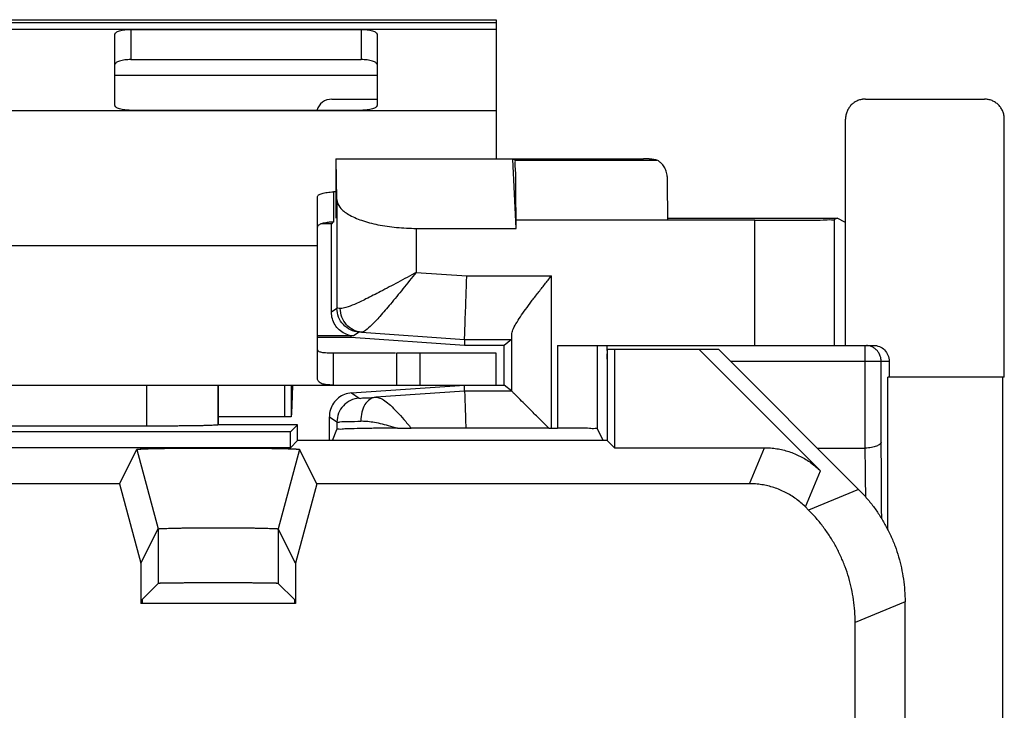
# Model space of a CAD drawing. Units: millimetres. Extents: x -12.4 to 12.4, y -24.9 to 25.1.
# Drawn here: x 0 to 12.4, y 16.4 to 25.1 of the extents above; entities that cross this region are included whole.
import ezdxf

# ---------------------------------------------------------------- set-up
doc = ezdxf.new("R2010")
doc.units = ezdxf.units.MM
doc.header["$LTSCALE"] = 36.425481
doc.layers.get('0').update_dxf_attribs({"linetype": 'CONTINUOUS'})
doc.layers.add('CURVE', color=7, linetype='CONTINUOUS')

msp = doc.modelspace()

# ---------------------------------------------------------------- linework, layer by layer
at = {"color": 0, "linetype": 'CONTINUOUS'}
for p, q in [((-5.984, 25.05), (6.016, 25.05)), ((6.016, 25.05), (6.016, 23.3)), ((1.416, 24.929), (4.316, 24.929)), ((1.216, 23.971), (1.216, 24.867)), ((4.516, 24.867), (4.516, 23.971)), ((10.666, 24.05), (12.166, 24.05)), ((4.316, 23.909), (1.416, 23.909)), ((10.416, 20.95), (10.416, 23.8)), ((12.416, 20.55), (12.416, 23.8)), ((3.998, 23.3), (3.998, 22.55)), ((4.002, 23.296), (3.998, 23.3)), ((3.998, 23.3), (7.873, 23.3)), ((4.011, 22.785), (4.002, 23.296)), ((6.225, 23.296), (4.002, 23.296)), ((6.267, 22.423), (6.225, 23.296)), ((6.254, 23.282), (6.225, 23.296)), ((3.766, 20.544), (3.766, 22.82)), ((3.998, 22.882), (3.966, 22.882)), ((3.942, 22.478), (3.81, 22.478)), ((3.96, 22.501), (3.942, 22.478)), ((3.942, 21.367), (3.942, 22.478)), ((6.267, 22.423), (6.267, 22.532)), ((8.173, 22.55), (10.31, 22.55)), ((8.173, 22.532), (8.173, 22.525)), ((9.276, 22.525), (8.173, 22.525)), ((10.31, 22.55), (10.276, 22.534)), ((10.416, 22.497), (10.31, 22.55)), ((5.011, 22.423), (6.267, 22.423)), ((4.32, 21.116), (5.619, 21.025)), ((6.212, 20.375), (6.212, 21.085)), ((4.19, 21.07), (3.766, 21.07)), ((4.186, 21.05), (3.766, 21.05)), ((4.187, 21.07), (4.186, 21.05)), ((5.616, 20.95), (4.186, 21.05)), ((4.221, 21.068), (4.187, 21.07)), ((5.619, 21.025), (5.616, 20.95)), ((5.619, 21.025), (6.21, 21.025)), ((6.21, 21.025), (6.116, 20.95)), ((3.966, 20.45), (3.966, 20.85)), ((4.76, 20.85), (4.76, 20.45)), ((6.116, 20.95), (5.616, 20.95)), ((6.016, 20.45), (6.016, 20.85)), ((6.116, 20.45), (6.116, 20.95)), ((6.789, 20.95), (10.766, 20.95)), ((7.289, 20.95), (7.289, 19.899)), ((7.416, 20.9), (7.416, 19.75)), ((7.416, 20.9), (8.816, 20.9)), ((7.505, 20.9), (7.505, 19.661)), ((8.569, 20.9), (10.101, 19.369)), ((10.58, 19.136), (8.816, 20.9)), ((10.966, 20.75), (10.966, 20.55)), ((10.949, 18.629), (10.949, 20.55)), ((12.416, 20.55), (10.949, 20.55)), ((12.399, -20.45), (12.399, 20.55)), ((-6.084, 20.45), (6.116, 20.45)), ((2.516, 19.95), (2.516, 20.45)), ((3.355, 20.05), (3.355, 20.45)), ((3.434, 20.45), (3.434, 20.05)), ((4.195, 20.351), (5.616, 20.45)), ((5.619, 20.375), (4.502, 20.296)), ((5.619, 20.375), (5.616, 20.45)), ((6.212, 20.375), (5.619, 20.375)), ((6.212, 20.375), (6.116, 20.45)), ((3.434, 20.05), (2.516, 20.05)), ((3.916, 19.75), (3.916, 20.052)), ((3.427, 19.861), (-3.395, 19.861)), ((1.614, 19.933), (-1.582, 19.933)), ((2.516, 19.95), (2.514, 19.948)), ((3.516, 19.95), (2.516, 19.95)), ((3.427, 19.861), (3.516, 19.95)), ((3.427, 19.661), (3.427, 19.861)), ((3.516, 19.75), (3.516, 19.95)), ((3.957, 19.75), (4.011, 19.89)), ((6.679, 19.908), (5.635, 19.908)), ((6.712, 19.908), (6.789, 19.908)), ((7.289, 19.899), (7.364, 19.75)), ((3.516, 19.75), (3.427, 19.661)), ((7.416, 19.75), (3.516, 19.75)), ((7.416, 19.75), (7.505, 19.661)), ((3.427, 19.661), (-3.395, 19.661)), ((1.275, 19.208), (1.491, 19.639)), ((1.491, 19.639), (1.759, 18.639)), ((3.541, 19.639), (3.273, 18.639)), ((3.541, 19.64), (3.541, 19.639)), ((3.757, 19.208), (3.541, 19.639)), ((7.505, 19.661), (9.394, 19.661)), ((10.059, 19.657), (10.665, 19.657)), ((1.275, 19.208), (-1.243, 19.208)), ((1.275, 19.208), (1.543, 18.207)), ((3.757, 19.208), (3.489, 18.207)), ((9.206, 19.208), (3.757, 19.208)), ((9.952, 18.876), (9.913, 18.915)), ((1.543, 18.207), (1.759, 18.639)), ((3.489, 18.207), (3.273, 18.639)), ((1.543, 18.207), (1.543, 17.7)), ((3.489, 18.207), (3.489, 17.7)), ((1.557, 17.749), (1.759, 17.952)), ((3.475, 17.749), (3.273, 17.952)), ((1.557, 17.749), (1.557, 17.7)), ((3.475, 17.749), (3.475, 17.7)), ((3.489, 17.7), (1.543, 17.7)), ((11.166, -17.621), (11.166, 17.722)), ((10.538, 13.791), (10.538, 17.462))]:
    msp.add_line(p, q, dxfattribs=at)
at = {"color": 9, "linetype": 'CONTINUOUS'}
for p, q in [((-5.984, 25.016), (6.016, 25.016)), ((1.416, 24.929), (1.416, 24.548)), ((4.316, 24.929), (4.316, 24.548)), ((1.216, 24.35), (4.516, 24.35)), ((6.254, 23.282), (8.042, 23.282)), ((3.966, 22.882), (3.966, 22.501)), ((4.011, 22.785), (4.011, 21.416)), ((6.267, 22.532), (8.173, 22.532)), ((9.276, 20.95), (9.276, 22.525)), ((10.276, 20.95), (10.276, 22.534)), ((5.011, 22.423), (5.011, 21.869)), ((-3.734, 22.206), (3.766, 22.206)), ((5.011, 21.869), (5.647, 21.825)), ((5.647, 21.825), (6.712, 21.825)), ((6.712, 19.908), (6.712, 21.825)), ((4.011, 21.416), (3.942, 21.367)), ((4.29, 21.117), (4.221, 21.068)), ((5.06, 20.45), (5.06, 20.85)), ((6.789, 20.95), (6.789, 19.908)), ((10.665, 19.657), (10.665, 20.95)), ((8.966, 20.75), (10.966, 20.75)), ((10.865, 19.733), (10.865, 20.75)), ((1.614, 20.45), (1.614, 19.933)), ((2.514, 20.45), (2.514, 19.948)), ((4.195, 20.351), (4.29, 20.284)), ((3.916, 20.052), (4.011, 19.985)), ((4.011, 19.985), (4.011, 19.89)), ((9.206, 19.208), (9.394, 19.661)), ((9.913, 18.915), (10.101, 19.369)), ((10.58, 19.136), (9.952, 18.876)), ((1.759, 18.639), (1.759, 17.952)), ((3.273, 18.639), (3.273, 17.952)), ((11.166, 17.722), (10.538, 17.462))]:
    msp.add_line(p, q, dxfattribs=at)
at = {"color": 3, "linetype": 'CONTINUOUS'}
for p, q in [((1.416, 24.548), (4.316, 24.548)), ((3.949, 24.05), (4.516, 24.05)), ((4.749, 20.85), (3.966, 20.85)), ((6.016, 20.85), (4.76, 20.85))]:
    msp.add_line(p, q, dxfattribs=at)
msp.add_arc((3.949, 23.85), 0.2, 90, 163.0146, dxfattribs=at)
at = {"color": 0, "linetype": 'CONTINUOUS'}
for points, knots in [([(1.216, 24.867), (1.216, 24.871), (1.22, 24.881), (1.232, 24.892), (1.251, 24.902), (1.276, 24.911), (1.306, 24.919), (1.34, 24.924), (1.377, 24.928), (1.403, 24.929), (1.416, 24.929)], [0, 0, 0, 0, 0.057559, 0.131454, 0.228554, 0.349438, 0.491651, 0.651052, 0.822449, 1, 1, 1, 1]), ([(4.316, 24.929), (4.329, 24.929), (4.355, 24.928), (4.392, 24.924), (4.426, 24.919), (4.456, 24.911), (4.481, 24.902), (4.5, 24.892), (4.512, 24.881), (4.516, 24.871), (4.516, 24.867)], [0, 0, 0, 0, 0.177551, 0.348948, 0.508349, 0.650562, 0.771446, 0.868546, 0.942441, 1, 1, 1, 1]), ([(1.416, 23.909), (1.403, 23.909), (1.377, 23.91), (1.34, 23.913), (1.306, 23.919), (1.276, 23.926), (1.251, 23.935), (1.232, 23.945), (1.22, 23.957), (1.216, 23.966), (1.216, 23.971)], [0, 0, 0, 0, 0.177551, 0.348948, 0.508349, 0.650562, 0.771446, 0.868546, 0.942441, 1, 1, 1, 1]), ([(4.516, 23.971), (4.516, 23.966), (4.512, 23.957), (4.5, 23.945), (4.481, 23.935), (4.456, 23.926), (4.426, 23.919), (4.392, 23.913), (4.355, 23.91), (4.329, 23.909), (4.316, 23.909)], [0, 0, 0, 0, 0.057559, 0.131454, 0.228554, 0.349438, 0.491651, 0.651052, 0.822449, 1, 1, 1, 1]), ([(10.633, 24.048), (10.628, 24.048), (10.606, 24.044), (10.57, 24.033), (10.526, 24.01), (10.488, 23.978), (10.457, 23.94), (10.434, 23.897), (10.419, 23.85), (10.416, 23.817), (10.416, 23.8)], [0, 0, 0, 0, 0.045184, 0.181586, 0.317988, 0.45439, 0.590792, 0.727195, 0.863598, 1, 1, 1, 1]), ([(12.416, 23.8), (12.416, 23.817), (12.413, 23.85), (12.398, 23.897), (12.375, 23.94), (12.344, 23.978), (12.306, 24.01), (12.262, 24.033), (12.215, 24.047), (12.182, 24.05), (12.166, 24.05)], [0, 0, 0, 0, 0.125, 0.250001, 0.375002, 0.500002, 0.625001, 0.75, 0.875, 1, 1, 1, 1]), ([(6.267, 22.532), (6.267, 22.596), (6.266, 22.72), (6.266, 22.897), (6.261, 23.046), (6.265, 23.168), (6.25, 23.232), (6.262, 23.278), (6.254, 23.282)], [0, 0, 0, 0, 0.257292, 0.497256, 0.703731, 0.862809, 0.963785, 1, 1, 1, 1]), ([(8.042, 23.282), (8.04, 23.282), (8.034, 23.283), (8.027, 23.284), (8.02, 23.286), (8.013, 23.287), (8.007, 23.288), (8.001, 23.289), (7.995, 23.29), (7.989, 23.291), (7.984, 23.291), (7.978, 23.292), (7.974, 23.293), (7.969, 23.294), (7.964, 23.294), (7.96, 23.295), (7.956, 23.295), (7.951, 23.296), (7.948, 23.296), (7.944, 23.296), (7.94, 23.297), (7.937, 23.297), (7.933, 23.297), (7.929, 23.298), (7.924, 23.298), (7.918, 23.299), (7.912, 23.299), (7.907, 23.299), (7.902, 23.3), (7.897, 23.3), (7.891, 23.3), (7.887, 23.3), (7.882, 23.3), (7.878, 23.3), (7.874, 23.3), (7.873, 23.3)], [0, 0, 0, 0, 0.045902, 0.089747, 0.131637, 0.171667, 0.209919, 0.24649, 0.281477, 0.314957, 0.347009, 0.377706, 0.407119, 0.435316, 0.462361, 0.488309, 0.513216, 0.537152, 0.560168, 0.582316, 0.603647, 0.62421, 0.644051, 0.663217, 0.699687, 0.734009, 0.766556, 0.797726, 0.827987, 0.857954, 0.888642, 0.922104, 0.941426, 0.96505, 1, 1, 1, 1]), ([(8.169, 23.074), (8.169, 23.097), (8.162, 23.141), (8.134, 23.199), (8.099, 23.243), (8.066, 23.267), (8.049, 23.28), (8.042, 23.282)], [0, 0, 0, 0, 0.268013, 0.520833, 0.748446, 0.923012, 1, 1, 1, 1]), ([(8.169, 23.074), (8.17, 23.035), (8.171, 22.953), (8.172, 22.823), (8.173, 22.68), (8.173, 22.582), (8.173, 22.532)], [0, 0, 0, 0, 0.2122, 0.456035, 0.721581, 1, 1, 1, 1]), ([(3.766, 22.82), (3.766, 22.824), (3.77, 22.834), (3.782, 22.845), (3.801, 22.855), (3.826, 22.864), (3.856, 22.872), (3.89, 22.877), (3.927, 22.881), (3.953, 22.882), (3.966, 22.882)], [0, 0, 0, 0, 0.057559, 0.131454, 0.228554, 0.349438, 0.491651, 0.651052, 0.822449, 1, 1, 1, 1]), ([(4.011, 22.785), (4.012, 22.75), (4.049, 22.671), (4.165, 22.587), (4.329, 22.516), (4.534, 22.463), (4.766, 22.431), (4.928, 22.423), (5.011, 22.423)], [0, 0, 0, 0, 0.092661, 0.216, 0.376179, 0.566969, 0.778394, 1, 1, 1, 1]), ([(9.276, 22.525), (9.362, 22.525), (9.527, 22.525), (9.76, 22.526), (9.961, 22.529), (10.118, 22.526), (10.215, 22.536), (10.265, 22.528), (10.276, 22.534)], [0, 0, 0, 0, 0.256016, 0.494971, 0.700942, 0.860203, 0.962143, 1, 1, 1, 1]), ([(5.619, 21.025), (5.619, 21.034), (5.62, 21.07), (5.623, 21.149), (5.627, 21.273), (5.633, 21.435), (5.64, 21.623), (5.644, 21.756), (5.647, 21.825)], [0, 0, 0, 0, 0.035223, 0.135788, 0.294856, 0.501634, 0.742108, 1, 1, 1, 1]), ([(6.212, 21.085), (6.213, 21.105), (6.228, 21.153), (6.268, 21.227), (6.323, 21.313), (6.389, 21.406), (6.463, 21.507), (6.544, 21.612), (6.628, 21.718), (6.684, 21.789), (6.712, 21.825)], [0, 0, 0, 0, 0.068153, 0.164903, 0.279806, 0.407187, 0.547885, 0.696975, 0.849436, 1, 1, 1, 1]), ([(4.19, 21.07), (4.162, 21.076), (4.108, 21.095), (4.038, 21.142), (3.984, 21.207), (3.95, 21.284), (3.942, 21.339), (3.942, 21.367)], [0, 0, 0, 0, 0.204775, 0.403407, 0.602057, 0.800823, 1, 1, 1, 1]), ([(7.414, 20.9), (7.413, 20.91), (7.411, 20.924), (7.419, 20.95), (7.415, 20.95)], [0, 0, 0, 0, 0.69462, 1, 1, 1, 1]), ([(7.417, 20.85), (7.417, 20.865), (7.417, 20.883), (7.415, 20.897), (7.414, 20.9)], [0, 0, 0, 0, 0.813884, 1, 1, 1, 1]), ([(7.416, 20.777), (7.416, 20.794), (7.415, 20.817), (7.416, 20.843), (7.417, 20.85)], [0, 0, 0, 0, 0.689237, 1, 1, 1, 1]), ([(10.845, 20.837), (10.843, 20.841), (10.835, 20.856), (10.818, 20.882), (10.787, 20.91), (10.751, 20.933), (10.714, 20.946), (10.689, 20.949), (10.679, 20.95)], [0, 0, 0, 0, 0.05972, 0.246833, 0.444772, 0.650544, 0.860272, 1, 1, 1, 1]), ([(10.766, 20.95), (10.792, 20.95), (10.845, 20.94), (10.911, 20.896), (10.956, 20.829), (10.966, 20.776), (10.966, 20.75)], [0, 0, 0, 0, 0.250037, 0.500052, 0.750037, 1, 1, 1, 1]), ([(10.865, 20.75), (10.865, 20.761), (10.863, 20.782), (10.856, 20.811), (10.849, 20.829), (10.845, 20.837)], [0, 0, 0, 0, 0.347603, 0.728636, 1, 1, 1, 1]), ([(3.966, 20.45), (3.947, 20.45), (3.914, 20.451), (3.869, 20.455), (3.835, 20.462), (3.809, 20.471), (3.789, 20.484), (3.775, 20.501), (3.767, 20.522), (3.766, 20.537), (3.766, 20.544)], [0, 0, 0, 0, 0.229212, 0.404124, 0.539627, 0.647363, 0.738283, 0.822245, 0.907385, 1, 1, 1, 1]), ([(3.45, 20.416), (3.45, 20.401), (3.449, 20.362), (3.447, 20.299), (3.445, 20.241), (3.443, 20.198), (3.442, 20.169), (3.441, 20.142), (3.44, 20.119), (3.439, 20.099), (3.438, 20.082), (3.437, 20.069), (3.436, 20.06), (3.435, 20.055), (3.435, 20.053), (3.434, 20.051), (3.434, 20.05), (3.434, 20.05)], [0, 0, 0, 0, 0.118021, 0.323172, 0.512208, 0.598443, 0.678003, 0.750069, 0.814018, 0.869275, 0.915268, 0.95149, 0.977697, 0.986999, 0.993756, 0.998, 1, 1, 1, 1]), ([(4.195, 20.351), (4.165, 20.349), (4.106, 20.336), (4.027, 20.291), (3.965, 20.224), (3.925, 20.142), (3.916, 20.082), (3.916, 20.052)], [0, 0, 0, 0, 0.199944, 0.399961, 0.599975, 0.799987, 1, 1, 1, 1]), ([(5.619, 20.375), (5.619, 20.367), (5.62, 20.337), (5.622, 20.274), (5.626, 20.174), (5.63, 20.048), (5.633, 19.956), (5.635, 19.908)], [0, 0, 0, 0, 0.049476, 0.190143, 0.409399, 0.687634, 1, 1, 1, 1]), ([(6.679, 19.908), (6.64, 19.947), (6.566, 20.02), (6.464, 20.123), (6.378, 20.209), (6.309, 20.277), (6.26, 20.328), (6.228, 20.357), (6.216, 20.372), (6.212, 20.375)], [0, 0, 0, 0, 0.252356, 0.473143, 0.657316, 0.80557, 0.914173, 0.978522, 1, 1, 1, 1]), ([(2.514, 19.948), (2.513, 19.947), (2.507, 19.947), (2.496, 19.945), (2.478, 19.944), (2.454, 19.943), (2.423, 19.942), (2.386, 19.941), (2.344, 19.939), (2.296, 19.938), (2.243, 19.937), (2.186, 19.937), (2.124, 19.936), (2.058, 19.935), (1.99, 19.934), (1.918, 19.934), (1.844, 19.934), (1.768, 19.933), (1.692, 19.933), (1.64, 19.933), (1.614, 19.933)], [0, 0, 0, 0, 0.005436, 0.018148, 0.038134, 0.065262, 0.099338, 0.140109, 0.187276, 0.240486, 0.299346, 0.363417, 0.432222, 0.505251, 0.581957, 0.661773, 0.744104, 0.828337, 0.913848, 1, 1, 1, 1]), ([(2.514, 19.948), (2.513, 19.947), (2.507, 19.947), (2.496, 19.945), (2.478, 19.944), (2.454, 19.943), (2.423, 19.942), (2.386, 19.941), (2.344, 19.939), (2.296, 19.938), (2.243, 19.937), (2.186, 19.937), (2.124, 19.936), (2.058, 19.935), (1.99, 19.934), (1.918, 19.934), (1.844, 19.934), (1.768, 19.933), (1.692, 19.933), (1.64, 19.933), (1.614, 19.933)], [0, 0, 0, 0, 0.005436, 0.018148, 0.038134, 0.065262, 0.099338, 0.140109, 0.187276, 0.240486, 0.299346, 0.363417, 0.432222, 0.505251, 0.581957, 0.661773, 0.744104, 0.828337, 0.913848, 1, 1, 1, 1]), ([(4.773, 19.907), (4.704, 19.907), (4.573, 19.906), (4.39, 19.905), (4.241, 19.899), (4.12, 19.903), (4.06, 19.888), (4.015, 19.898), (4.011, 19.89)], [0, 0, 0, 0, 0.271332, 0.514172, 0.716918, 0.869912, 0.965747, 1, 1, 1, 1]), ([(4.773, 19.907), (4.801, 19.907), (4.86, 19.907), (4.918, 19.907), (4.947, 19.907)], [0, 0, 0, 0, 0.496366, 1, 1, 1, 1]), ([(5.635, 19.908), (5.52, 19.908), (5.291, 19.908), (5.061, 19.907), (4.947, 19.907)], [0, 0, 0, 0, 0.502069, 1, 1, 1, 1]), ([(6.679, 19.908), (6.685, 19.908), (6.696, 19.908), (6.707, 19.908), (6.712, 19.908)], [0, 0, 0, 0, 0.497636, 1, 1, 1, 1]), ([(7.289, 19.899), (7.286, 19.907), (7.243, 19.895), (7.183, 19.909), (7.071, 19.904), (6.939, 19.908), (6.841, 19.908), (6.789, 19.908)], [0, 0, 0, 0, 0.051355, 0.194348, 0.41528, 0.69278, 1, 1, 1, 1]), ([(10.865, 19.733), (10.864, 19.723), (10.846, 19.699), (10.802, 19.678), (10.739, 19.661), (10.691, 19.657), (10.665, 19.657)], [0, 0, 0, 0, 0.138814, 0.355757, 0.653093, 1, 1, 1, 1]), ([(10.872, 18.766), (10.871, 18.881), (10.871, 19.105), (10.869, 19.427), (10.866, 19.635), (10.865, 19.733)], [0, 0, 0, 0, 0.354418, 0.695333, 1, 1, 1, 1]), ([(1.491, 19.639), (1.491, 19.64), (1.491, 19.64), (1.492, 19.64), (1.492, 19.64), (1.493, 19.641), (1.496, 19.641), (1.5, 19.642), (1.507, 19.643), (1.516, 19.643), (1.527, 19.644), (1.54, 19.645), (1.555, 19.646), (1.572, 19.647), (1.599, 19.648), (1.637, 19.649), (1.687, 19.65), (1.744, 19.651), (1.808, 19.652), (1.877, 19.654), (1.951, 19.654), (2.03, 19.655), (2.113, 19.656), (2.199, 19.657), (2.288, 19.657), (2.378, 19.657), (2.47, 19.657), (2.562, 19.657), (2.654, 19.657), (2.744, 19.657), (2.833, 19.657), (2.919, 19.656), (3.002, 19.655), (3.081, 19.654), (3.155, 19.654), (3.224, 19.652), (3.288, 19.651), (3.345, 19.65), (3.395, 19.649), (3.433, 19.648), (3.46, 19.647), (3.477, 19.646), (3.492, 19.645), (3.505, 19.644), (3.516, 19.643), (3.525, 19.643), (3.532, 19.642), (3.536, 19.641), (3.539, 19.641), (3.54, 19.64), (3.54, 19.64), (3.541, 19.64), (3.541, 19.64), (3.541, 19.64)], [0, 0, 0, 0, 0.000103, 0.000274, 0.000532, 0.000893, 0.001939, 0.00434, 0.007744, 0.012147, 0.017544, 0.023928, 0.031279, 0.039577, 0.048814, 0.070036, 0.094723, 0.122724, 0.153751, 0.187605, 0.223965, 0.262561, 0.303078, 0.34516, 0.388523, 0.432738, 0.477547, 0.52248, 0.567289, 0.611504, 0.654869, 0.696951, 0.73747, 0.776067, 0.812428, 0.846284, 0.877313, 0.905316, 0.930006, 0.95123, 0.960468, 0.968767, 0.97612, 0.982506, 0.987905, 0.992309, 0.995714, 0.998116, 0.999163, 0.999524, 0.999782, 0.999953, 1, 1, 1, 1]), ([(1.491, 19.639), (1.491, 19.64), (1.492, 19.64), (1.494, 19.641), (1.496, 19.641), (1.502, 19.642), (1.512, 19.643), (1.531, 19.644), (1.557, 19.646), (1.593, 19.647), (1.637, 19.649), (1.687, 19.65), (1.744, 19.651), (1.808, 19.652), (1.877, 19.654), (1.951, 19.654), (2.03, 19.655), (2.113, 19.656), (2.199, 19.657), (2.288, 19.657), (2.378, 19.657), (2.47, 19.657), (2.562, 19.657), (2.654, 19.657), (2.744, 19.657), (2.833, 19.657), (2.919, 19.656), (3.002, 19.655), (3.081, 19.654), (3.155, 19.654), (3.224, 19.652), (3.288, 19.651), (3.345, 19.65), (3.395, 19.649), (3.439, 19.647), (3.475, 19.646), (3.5, 19.645), (3.516, 19.643), (3.525, 19.643), (3.532, 19.642), (3.537, 19.641), (3.539, 19.641), (3.541, 19.64), (3.541, 19.64), (3.541, 19.64)], [0, 0, 0, 0, 0.000332, 0.001113, 0.002445, 0.00434, 0.009821, 0.017544, 0.031279, 0.048814, 0.070036, 0.094723, 0.122724, 0.153752, 0.187606, 0.223965, 0.262561, 0.303079, 0.345161, 0.388524, 0.432739, 0.477549, 0.522481, 0.567291, 0.611506, 0.654871, 0.696954, 0.737472, 0.77607, 0.812431, 0.846286, 0.877316, 0.905319, 0.930009, 0.951233, 0.96877, 0.982509, 0.987908, 0.992312, 0.995717, 0.998119, 0.999525, 0.999876, 1, 1, 1, 1]), ([(9.394, 19.661), (9.42, 19.661), (9.473, 19.659), (9.551, 19.65), (9.628, 19.635), (9.703, 19.613), (9.777, 19.586), (9.848, 19.553), (9.917, 19.515), (9.982, 19.471), (10.044, 19.423), (10.083, 19.387), (10.101, 19.369)], [0, 0, 0, 0, 0.099888, 0.200013, 0.300033, 0.399882, 0.499997, 0.600111, 0.699959, 0.799982, 0.900109, 1, 1, 1, 1]), ([(9.913, 18.915), (9.895, 18.933), (9.856, 18.969), (9.794, 19.017), (9.729, 19.061), (9.66, 19.1), (9.589, 19.132), (9.515, 19.16), (9.44, 19.181), (9.363, 19.196), (9.285, 19.206), (9.232, 19.208), (9.206, 19.208)], [0, 0, 0, 0, 0.099891, 0.200018, 0.300041, 0.399889, 0.500003, 0.600118, 0.699967, 0.799987, 0.900112, 1, 1, 1, 1]), ([(10.58, 19.136), (10.614, 19.103), (10.679, 19.033), (10.769, 18.922), (10.85, 18.804), (10.923, 18.681), (10.987, 18.554), (11.042, 18.422), (11.087, 18.286), (11.122, 18.148), (11.147, 18.007), (11.163, 17.865), (11.166, 17.77), (11.166, 17.722)], [0, 0, 0, 0, 0.090907, 0.181836, 0.272718, 0.363658, 0.454528, 0.545472, 0.636342, 0.727282, 0.818164, 0.909093, 1, 1, 1, 1]), ([(10.58, 19.136), (10.614, 19.103), (10.679, 19.033), (10.769, 18.922), (10.85, 18.804), (10.923, 18.681), (10.987, 18.554), (11.042, 18.422), (11.087, 18.286), (11.122, 18.148), (11.147, 18.007), (11.163, 17.865), (11.166, 17.77), (11.166, 17.722)], [0, 0, 0, 0, 0.090907, 0.181836, 0.272718, 0.363658, 0.454528, 0.545472, 0.636342, 0.727282, 0.818164, 0.909093, 1, 1, 1, 1]), ([(10.538, 17.462), (10.538, 17.509), (10.534, 17.605), (10.519, 17.747), (10.494, 17.887), (10.458, 18.026), (10.413, 18.161), (10.358, 18.293), (10.295, 18.421), (10.222, 18.544), (10.14, 18.661), (10.051, 18.773), (9.986, 18.842), (9.952, 18.876)], [0, 0, 0, 0, 0.090907, 0.181836, 0.272718, 0.363658, 0.454528, 0.545472, 0.636342, 0.727282, 0.818164, 0.909093, 1, 1, 1, 1]), ([(10.538, 17.462), (10.538, 17.509), (10.534, 17.605), (10.519, 17.747), (10.494, 17.887), (10.458, 18.026), (10.413, 18.161), (10.358, 18.293), (10.295, 18.421), (10.222, 18.544), (10.14, 18.661), (10.051, 18.773), (9.986, 18.842), (9.952, 18.876)], [0, 0, 0, 0, 0.090907, 0.181836, 0.272718, 0.363658, 0.454528, 0.545472, 0.636342, 0.727282, 0.818164, 0.909093, 1, 1, 1, 1]), ([(1.759, 18.639), (1.76, 18.64), (1.76, 18.64), (1.76, 18.64), (1.761, 18.64), (1.764, 18.641), (1.768, 18.641), (1.773, 18.642), (1.781, 18.642), (1.789, 18.643), (1.799, 18.644), (1.816, 18.644), (1.84, 18.645), (1.872, 18.646), (1.91, 18.647), (1.952, 18.648), (1.999, 18.649), (2.05, 18.65), (2.105, 18.651), (2.163, 18.651), (2.223, 18.652), (2.286, 18.652), (2.35, 18.652), (2.416, 18.653), (2.483, 18.653), (2.549, 18.653), (2.616, 18.653), (2.682, 18.652), (2.746, 18.652), (2.809, 18.652), (2.869, 18.651), (2.927, 18.651), (2.982, 18.65), (3.033, 18.649), (3.08, 18.648), (3.122, 18.647), (3.16, 18.646), (3.192, 18.645), (3.216, 18.644), (3.233, 18.644), (3.243, 18.643), (3.251, 18.642), (3.259, 18.642), (3.264, 18.641), (3.268, 18.641), (3.271, 18.64), (3.272, 18.64), (3.272, 18.64), (3.273, 18.64), (3.273, 18.639)], [0, 0, 0, 0, 0.000181, 0.000452, 0.001307, 0.002599, 0.00537, 0.009136, 0.013888, 0.01962, 0.026321, 0.033969, 0.052025, 0.073661, 0.098642, 0.126807, 0.157866, 0.191617, 0.227744, 0.265985, 0.306037, 0.34756, 0.390286, 0.433808, 0.477889, 0.522082, 0.566163, 0.609685, 0.652413, 0.693936, 0.733989, 0.772232, 0.80836, 0.842113, 0.873173, 0.90134, 0.926323, 0.947962, 0.966021, 0.97367, 0.980373, 0.986107, 0.99086, 0.994628, 0.997399, 0.998692, 0.999548, 0.999819, 1, 1, 1, 1]), ([(1.759, 18.639), (1.76, 18.64), (1.763, 18.641), (1.768, 18.641), (1.777, 18.642), (1.792, 18.643), (1.812, 18.644), (1.84, 18.645), (1.872, 18.646), (1.91, 18.647), (1.952, 18.648), (1.999, 18.649), (2.05, 18.65), (2.105, 18.651), (2.163, 18.651), (2.223, 18.652), (2.286, 18.652), (2.35, 18.652), (2.416, 18.653), (2.483, 18.653), (2.549, 18.653), (2.616, 18.653), (2.682, 18.652), (2.746, 18.652), (2.809, 18.652), (2.869, 18.651), (2.927, 18.651), (2.982, 18.65), (3.033, 18.649), (3.08, 18.648), (3.122, 18.647), (3.16, 18.646), (3.192, 18.645), (3.22, 18.644), (3.241, 18.643), (3.257, 18.642), (3.266, 18.641), (3.271, 18.64), (3.272, 18.64), (3.273, 18.639)], [0, 0, 0, 0, 0.001564, 0.005345, 0.011365, 0.019596, 0.033945, 0.052002, 0.073639, 0.098621, 0.126787, 0.157847, 0.191599, 0.227727, 0.26597, 0.306024, 0.347548, 0.390276, 0.4338, 0.477882, 0.522078, 0.56616, 0.609684, 0.652413, 0.693938, 0.733993, 0.772238, 0.808367, 0.842121, 0.873183, 0.901351, 0.926335, 0.947974, 0.966034, 0.980387, 0.990874, 0.997412, 0.999186, 1, 1, 1, 1]), ([(3.273, 17.952), (3.272, 17.953), (3.267, 17.952), (3.258, 17.954), (3.242, 17.954), (3.221, 17.955), (3.194, 17.955), (3.162, 17.956), (3.124, 17.956), (3.082, 17.957), (3.035, 17.957), (2.984, 17.957), (2.93, 17.958), (2.872, 17.958), (2.811, 17.958), (2.748, 17.959), (2.683, 17.959), (2.617, 17.959), (2.55, 17.959), (2.482, 17.959), (2.415, 17.959), (2.349, 17.959), (2.284, 17.959), (2.221, 17.958), (2.16, 17.958), (2.102, 17.958), (2.048, 17.957), (1.997, 17.957), (1.95, 17.957), (1.908, 17.956), (1.87, 17.956), (1.838, 17.955), (1.811, 17.955), (1.79, 17.954), (1.774, 17.954), (1.765, 17.952), (1.76, 17.953), (1.759, 17.952)], [0, 0, 0, 0, 0.002408, 0.008761, 0.019013, 0.033104, 0.050895, 0.072284, 0.09705, 0.125055, 0.156014, 0.189741, 0.225916, 0.264284, 0.304534, 0.346318, 0.389361, 0.433237, 0.477699, 0.522281, 0.566743, 0.61062, 0.653663, 0.695448, 0.735698, 0.774067, 0.810244, 0.843972, 0.874931, 0.902938, 0.927705, 0.949097, 0.966889, 0.980982, 0.991237, 0.997591, 1, 1, 1, 1]), ([(3.273, 17.952), (3.269, 17.955), (3.258, 17.952), (3.242, 17.955), (3.221, 17.954), (3.194, 17.955), (3.162, 17.956), (3.124, 17.956), (3.082, 17.957), (3.035, 17.957), (2.984, 17.957), (2.93, 17.958), (2.872, 17.958), (2.811, 17.958), (2.748, 17.959), (2.683, 17.959), (2.617, 17.959), (2.55, 17.959), (2.482, 17.959), (2.415, 17.959), (2.349, 17.959), (2.284, 17.959), (2.221, 17.958), (2.16, 17.958), (2.102, 17.958), (2.048, 17.957), (1.997, 17.957), (1.95, 17.957), (1.908, 17.956), (1.871, 17.956), (1.838, 17.955), (1.811, 17.954), (1.79, 17.955), (1.774, 17.952), (1.763, 17.955), (1.759, 17.952)], [0, 0, 0, 0, 0.008752, 0.019005, 0.033096, 0.050887, 0.072277, 0.097042, 0.125049, 0.156008, 0.189735, 0.225911, 0.26428, 0.304531, 0.346316, 0.389359, 0.433236, 0.477699, 0.522281, 0.566744, 0.610622, 0.653665, 0.695451, 0.735702, 0.774072, 0.810249, 0.843978, 0.874938, 0.902946, 0.927713, 0.949105, 0.966897, 0.980991, 0.991246, 1, 1, 1, 1])]:
    msp.add_open_spline(points, degree=3, knots=knots, dxfattribs=at)
at = {"color": 3, "linetype": 'CONTINUOUS'}
for points, knots in [([(1.416, 24.548), (1.403, 24.548), (1.377, 24.547), (1.34, 24.544), (1.306, 24.538), (1.276, 24.531), (1.251, 24.522), (1.232, 24.512), (1.22, 24.5), (1.216, 24.491), (1.216, 24.486)], [0, 0, 0, 0, 0.177551, 0.348948, 0.508349, 0.650562, 0.771446, 0.868546, 0.942441, 1, 1, 1, 1]), ([(4.516, 24.486), (4.516, 24.491), (4.512, 24.5), (4.5, 24.512), (4.481, 24.522), (4.456, 24.531), (4.426, 24.538), (4.392, 24.544), (4.355, 24.547), (4.329, 24.548), (4.316, 24.548)], [0, 0, 0, 0, 0.057559, 0.131454, 0.228554, 0.349438, 0.491651, 0.651052, 0.822449, 1, 1, 1, 1]), ([(3.902, 22.498), (3.898, 22.498), (3.882, 22.496), (3.856, 22.491), (3.826, 22.484), (3.801, 22.475), (3.782, 22.465), (3.77, 22.453), (3.766, 22.444), (3.766, 22.439)], [0, 0, 0, 0, 0.079208, 0.304652, 0.505785, 0.676753, 0.814083, 0.918594, 1, 1, 1, 1]), ([(3.966, 22.501), (3.953, 22.501), (3.932, 22.501), (3.91, 22.499), (3.902, 22.498)], [0, 0, 0, 0, 0.606094, 1, 1, 1, 1]), ([(3.966, 20.85), (3.947, 20.85), (3.914, 20.851), (3.869, 20.853), (3.835, 20.857), (3.81, 20.862), (3.79, 20.869), (3.776, 20.878), (3.768, 20.889), (3.766, 20.898), (3.766, 20.903)], [0, 0, 0, 0, 0.257432, 0.453278, 0.603198, 0.718533, 0.808742, 0.880848, 0.941447, 1, 1, 1, 1])]:
    msp.add_open_spline(points, degree=3, knots=knots, dxfattribs=at)
at = {"color": 0, "linetype": 'CONTINUOUS'}
for points in [[(10.666, 24.05), (10.65, 24.05), (10.633, 24.049), (10.617, 24.046)], [(3.451, 20.45), (3.451, 20.439), (3.45, 20.427), (3.45, 20.416)]]:
    msp.add_open_spline(points, degree=3, dxfattribs=at)
at = {"color": 9, "linetype": 'CONTINUOUS'}
for points, knots in [([(5.011, 21.869), (4.934, 21.827), (4.784, 21.746), (4.573, 21.633), (4.391, 21.54), (4.245, 21.471), (4.139, 21.429), (4.078, 21.414), (4.054, 21.415)], [0, 0, 0, 0, 0.249767, 0.480584, 0.675172, 0.826435, 0.933639, 1, 1, 1, 1]), ([(5.011, 21.869), (4.955, 21.8), (4.847, 21.666), (4.695, 21.48), (4.564, 21.327), (4.459, 21.213), (4.386, 21.146), (4.338, 21.115), (4.32, 21.116)], [0, 0, 0, 0, 0.26139, 0.501208, 0.699957, 0.849284, 0.947891, 1, 1, 1, 1]), ([(4.054, 21.415), (4.044, 21.415), (4.03, 21.414), (4.015, 21.418), (4.011, 21.416)], [0, 0, 0, 0, 0.736938, 1, 1, 1, 1]), ([(4.29, 21.117), (4.253, 21.119), (4.179, 21.139), (4.087, 21.207), (4.026, 21.303), (4.011, 21.379), (4.011, 21.416)], [0, 0, 0, 0, 0.249998, 0.499998, 0.75, 1, 1, 1, 1]), ([(4.32, 21.116), (4.285, 21.118), (4.213, 21.138), (4.125, 21.206), (4.067, 21.303), (4.054, 21.378), (4.054, 21.415)], [0, 0, 0, 0, 0.245072, 0.493036, 0.745024, 1, 1, 1, 1]), ([(4.32, 21.116), (4.313, 21.116), (4.304, 21.115), (4.293, 21.118), (4.29, 21.117)], [0, 0, 0, 0, 0.73711, 1, 1, 1, 1]), ([(4.29, 20.284), (4.253, 20.282), (4.179, 20.262), (4.087, 20.194), (4.026, 20.098), (4.011, 20.022), (4.011, 19.985)], [0, 0, 0, 0, 0.249989, 0.499987, 0.749992, 1, 1, 1, 1]), ([(4.29, 20.284), (4.297, 20.279), (4.333, 20.292), (4.401, 20.286), (4.464, 20.294), (4.502, 20.296)], [0, 0, 0, 0, 0.120298, 0.462096, 1, 1, 1, 1]), ([(4.502, 20.296), (4.475, 20.294), (4.419, 20.273), (4.357, 20.203), (4.319, 20.107), (4.312, 20.034), (4.313, 19.997)], [0, 0, 0, 0, 0.208805, 0.443425, 0.710661, 1, 1, 1, 1]), ([(4.502, 20.296), (4.519, 20.297), (4.559, 20.287), (4.62, 20.25), (4.691, 20.191), (4.77, 20.111), (4.857, 20.015), (4.916, 19.944), (4.947, 19.907)], [0, 0, 0, 0, 0.085619, 0.201249, 0.3532, 0.541456, 0.760228, 1, 1, 1, 1]), ([(4.011, 19.985), (4.022, 19.98), (4.072, 19.994), (4.17, 19.986), (4.259, 19.995), (4.313, 19.997)], [0, 0, 0, 0, 0.120507, 0.462466, 1, 1, 1, 1]), ([(4.313, 19.997), (4.336, 19.998), (4.386, 19.997), (4.467, 19.986), (4.559, 19.967), (4.662, 19.94), (4.735, 19.919), (4.773, 19.907)], [0, 0, 0, 0, 0.145768, 0.318282, 0.519079, 0.747618, 1, 1, 1, 1]), ([(10.671, 19.04), (10.671, 19.062), (10.67, 19.182), (10.668, 19.388), (10.665, 19.571), (10.664, 19.657)], [0, 0, 0, 0, 0.110215, 0.583332, 1, 1, 1, 1])]:
    msp.add_open_spline(points, degree=3, knots=knots, dxfattribs=at)
at = {"layer": 'CURVE', "color": 9, "linetype": 'CONTINUOUS'}
for p, q in [((6.016, 24.929), (-5.984, 24.929)), ((-5.984, 23.909), (6.016, 23.909))]:
    msp.add_line(p, q, dxfattribs=at)

doc.saveas('drawing.dxf')
